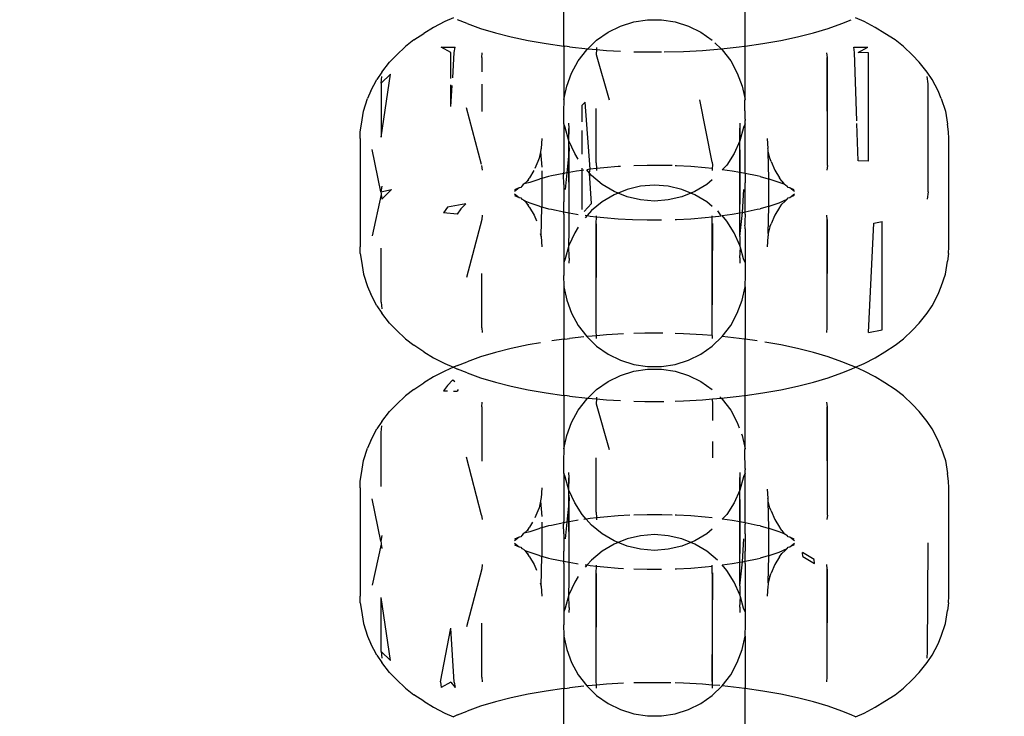
# Model space of a CAD drawing. Units: millimetres. Extents: x -6169 to 14336, y -6525 to 8827.
# Drawn here: x 2174 to 2205, y 1933 to 1955 of the extents above; entities that cross this region are included whole.
import ezdxf

# ---------------------------------------------------------------- set-up
doc = ezdxf.new("R2010")
doc.units = ezdxf.units.MM
doc.styles.add('arial', font='arial.ttf')
doc.dimstyles.new('IS_1-50(mm)', dxfattribs={"dimtxt": 100, "dimasz": 100, "dimexe": 10, "dimexo": 50, "dimgap": 10, "dimtad": 1, "dimdec": 0, "dimrnd": 0.5, "dimzin": 0, "dimtxsty": 'arial', "dimcen": 50, "dimclrd": 256, "dimclre": 256, "dimclrt": 256, "dimadec": 1, "dimazin": 0, "dimtfac": 1, "dimtdec": 0, "dimtmove": 0, "dimatfit": 3, "dimfxl": 0, "dimtolj": 1, "dimtzin": 0, "dimlwd": -1, "dimlwe": -1, "dimarcsym": 0})

# ---------------------------------------------------------------- blocks, each defined once
blk = doc.blocks.new('*D3')
at = {"transparency": 16777216}
for p, q in [((-3733.012, 1382.668), (-3733.012, 4900.003)), ((9301.264, 1782.022), (9301.264, 4900.003)), ((9201.264, 4890.003), (-3633.012, 4890.003))]:
    blk.add_line(p, q, dxfattribs=at)
for points in [[(-3633.012, 4906.67), (-3633.012, 4873.336), (-3733.012, 4890.003)], [(9201.264, 4906.67), (9201.264, 4873.336), (9301.264, 4890.003)]]:
    blk.add_solid(points, dxfattribs=at)
at = {"layer": 'Defpoints', "color": 0, "transparency": 16777216}
for p in [(-3733.012, 4890.003), (9301.264, 1732.022), (-3733.012, 1332.668)]:
    blk.add_point(p, dxfattribs=at)
at = {"transparency": 16777216, "insert": (2784.126, 4951.06), "char_height": 100, "attachment_point": 5, "style": 'arial'}
blk.add_mtext('\\A1;12900', dxfattribs=at)

msp = doc.modelspace()

# ---------------------------------------------------------------- linework, layer by layer
for p, q in [((2191.064, 1954.166), (2191.064, 1955.963)), ((2196.86, 1954.166), (2196.86, 1955.963)), ((2187.549, 1955.064), (2187.271, 1954.946)), ((2187.982, 1954.885), (2187.679, 1955.009)), ((2193.301, 1954.94), (2193.74, 1955.008)), ((2193.74, 1955.008), (2194.185, 1955.008)), ((2194.185, 1955.008), (2194.623, 1954.94)), ((2199.943, 1954.885), (2200.247, 1955.009)), ((2200.654, 1954.946), (2200.377, 1955.064)), ((2186.912, 1954.762), (2186.603, 1954.57)), ((2187.271, 1954.946), (2186.912, 1954.762)), ((2187.982, 1954.885), (2188.413, 1954.731)), ((2188.413, 1954.731), (2188.884, 1954.589)), ((2192.481, 1954.609), (2192.878, 1954.806)), ((2192.878, 1954.806), (2193.301, 1954.94)), ((2194.623, 1954.94), (2195.046, 1954.806)), ((2195.046, 1954.806), (2195.445, 1954.609)), ((2199.04, 1954.589), (2199.512, 1954.731)), ((2199.512, 1954.731), (2199.943, 1954.885)), ((2201.013, 1954.762), (2200.654, 1954.946)), ((2201.322, 1954.57), (2201.013, 1954.762)), ((2186.281, 1954.36), (2186.015, 1954.151)), ((2186.281, 1954.36), (2186.603, 1954.57)), ((2188.884, 1954.589), (2189.392, 1954.46)), ((2189.392, 1954.46), (2189.932, 1954.345)), ((2189.932, 1954.345), (2190.502, 1954.245)), ((2191.834, 1954.075), (2192.117, 1954.354)), ((2192.117, 1954.354), (2192.481, 1954.609)), ((2195.445, 1954.609), (2195.807, 1954.354)), ((2197.423, 1954.245), (2197.993, 1954.345)), ((2197.993, 1954.345), (2198.534, 1954.46)), ((2198.534, 1954.46), (2199.04, 1954.589)), ((2201.643, 1954.36), (2201.322, 1954.57)), ((2201.91, 1954.151), (2201.643, 1954.36)), ((2185.725, 1953.88), (2186.015, 1954.151)), ((2187.155, 1954.13), (2187.596, 1954.135)), ((2187.463, 1953.96), (2187.155, 1954.13)), ((2187.573, 1953.964), (2187.596, 1954.135)), ((2190.502, 1954.245), (2191.064, 1954.166)), ((2191.064, 1954.166), (2191.096, 1954.161)), ((2191.064, 1954.166), (2191.064, 1952.462)), ((2191.252, 1954.14), (2191.096, 1954.161)), ((2191.252, 1954.14), (2191.834, 1954.075)), ((2191.528, 1953.693), (2191.798, 1954.046)), ((2191.798, 1954.046), (2191.834, 1954.075)), ((2191.834, 1954.075), (2192.112, 1954.053)), ((2192.112, 1954.053), (2192.1, 1953.896)), ((2192.117, 1954.116), (2192.112, 1954.053)), ((2192.112, 1954.053), (2192.431, 1954.027)), ((2192.431, 1954.027), (2192.878, 1954.003)), ((2194.886, 1953.994), (2195.494, 1954.027)), ((2195.494, 1954.027), (2196.091, 1954.075)), ((2195.895, 1954.269), (2196.091, 1954.075)), ((2196.091, 1954.075), (2196.672, 1954.14)), ((2196.091, 1954.075), (2196.127, 1954.046)), ((2196.127, 1954.046), (2196.396, 1953.693)), ((2196.672, 1954.14), (2196.829, 1954.161)), ((2196.829, 1954.161), (2196.86, 1954.166)), ((2196.86, 1954.166), (2197.423, 1954.245)), ((2196.86, 1952.462), (2196.86, 1954.166)), ((2200.328, 1954.135), (2200.77, 1954.13)), ((2200.351, 1953.964), (2200.328, 1954.135)), ((2200.462, 1953.96), (2200.77, 1954.13)), ((2202.2, 1953.88), (2201.91, 1954.151)), ((2185.725, 1953.88), (2185.507, 1953.657)), ((2187.463, 1953.13), (2187.463, 1953.96)), ((2187.521, 1953.148), (2187.573, 1953.964)), ((2188.454, 1953.8), (2188.463, 1953.951)), ((2188.454, 1953.8), (2188.454, 1953.344)), ((2192.1, 1953.896), (2192.513, 1952.444)), ((2193.301, 1953.987), (2193.654, 1953.977)), ((2193.654, 1953.977), (2194.185, 1953.977)), ((2194.271, 1953.977), (2194.886, 1953.994)), ((2199.482, 1953.804), (2199.462, 1953.951)), ((2199.482, 1950.347), (2199.471, 1953.8)), ((2199.482, 1950.347), (2199.482, 1953.804)), ((2200.421, 1951.773), (2200.351, 1953.964)), ((2200.795, 1953.948), (2200.462, 1953.96)), ((2200.795, 1950.491), (2200.795, 1953.948)), ((2202.418, 1953.657), (2202.2, 1953.88)), ((2185.26, 1953.333), (2185.507, 1953.657)), ((2191.316, 1953.303), (2191.528, 1953.693)), ((2196.396, 1953.693), (2196.608, 1953.303)), ((2202.665, 1953.333), (2202.418, 1953.657)), ((2184.905, 1952.731), (2185.099, 1953.098)), ((2185.26, 1953.333), (2185.099, 1953.098)), ((2185.241, 1951.254), (2185.533, 1953.269)), ((2185.242, 1952.982), (2185.533, 1953.269)), ((2185.242, 1952.982), (2185.256, 1953.198)), ((2191.166, 1952.885), (2191.316, 1953.303)), ((2196.608, 1953.303), (2196.759, 1952.885)), ((2202.826, 1953.098), (2202.665, 1953.333)), ((2202.7, 1952.965), (2202.669, 1953.198)), ((2203.02, 1952.731), (2202.826, 1953.098)), ((2185.242, 1952.982), (2185.241, 1951.254)), ((2187.462, 1952.237), (2187.463, 1952.928)), ((2187.462, 1952.237), (2187.505, 1952.91)), ((2188.454, 1952.95), (2188.454, 1952.072)), ((2191.064, 1952.462), (2191.166, 1952.885)), ((2196.759, 1952.885), (2196.86, 1952.462)), ((2202.7, 1949.507), (2202.7, 1952.965)), ((2184.672, 1952.089), (2184.806, 1952.488)), ((2184.905, 1952.731), (2184.806, 1952.488)), ((2191.082, 1952.436), (2191.064, 1952.462)), ((2196.86, 1952.462), (2196.843, 1952.436)), ((2203.12, 1952.488), (2203.02, 1952.731)), ((2203.12, 1952.488), (2203.253, 1952.089)), ((2188.444, 1950.382), (2187.966, 1952.196)), ((2191.064, 1952.078), (2191.082, 1952.436)), ((2191.746, 1952.372), (2191.656, 1952.276)), ((2191.656, 1951.745), (2191.656, 1952.276)), ((2191.905, 1950.232), (2191.746, 1952.372)), ((2192.1, 1950.439), (2192.099, 1952.169)), ((2195.807, 1950.455), (2195.413, 1952.444)), ((2196.843, 1952.104), (2196.843, 1952.436)), ((2184.605, 1951.675), (2184.672, 1952.089)), ((2191.064, 1951.683), (2191.064, 1952.078)), ((2196.86, 1952.078), (2196.843, 1952.104)), ((2196.86, 1951.832), (2196.856, 1951.788)), ((2196.86, 1951.832), (2196.86, 1952.078)), ((2203.253, 1952.089), (2203.32, 1951.675)), ((2184.571, 1951.424), (2184.605, 1951.675)), ((2191.115, 1951.565), (2191.064, 1951.683)), ((2191.064, 1951.683), (2191.064, 1950.142)), ((2191.233, 1951.137), (2191.115, 1951.565)), ((2191.238, 1951.548), (2191.233, 1951.703)), ((2191.233, 1951.137), (2191.238, 1951.548)), ((2191.238, 1948.09), (2191.233, 1951.537)), ((2196.691, 1948.079), (2196.687, 1951.548)), ((2196.691, 1951.703), (2196.691, 1951.137)), ((2196.809, 1951.565), (2196.691, 1951.137)), ((2196.86, 1951.683), (2196.809, 1951.565)), ((2196.86, 1951.728), (2196.856, 1951.788)), ((2196.86, 1951.683), (2196.86, 1951.728)), ((2196.86, 1950.508), (2196.86, 1951.683)), ((2200.462, 1950.503), (2200.424, 1951.695)), ((2203.354, 1951.424), (2203.32, 1951.675)), ((2184.562, 1951.213), (2184.571, 1951.424)), ((2184.562, 1951.213), (2184.562, 1947.756)), ((2190.362, 1951.213), (2190.341, 1950.89)), ((2191.656, 1950.714), (2191.656, 1951.469)), ((2197.562, 1951.213), (2197.583, 1950.89)), ((2203.362, 1951.213), (2203.354, 1951.424)), ((2203.362, 1947.756), (2203.362, 1951.213)), ((2190.341, 1950.89), (2190.335, 1950.864)), ((2191.415, 1950.732), (2191.233, 1951.137)), ((2191.233, 1950.986), (2191.233, 1951.137)), ((2191.233, 1950.986), (2191.238, 1950.848)), ((2196.691, 1951.137), (2196.511, 1950.732)), ((2196.687, 1950.848), (2196.691, 1950.986)), ((2196.691, 1950.986), (2196.691, 1951.137)), ((2197.592, 1950.854), (2197.583, 1950.89)), ((2185.225, 1949.507), (2184.951, 1950.861)), ((2190.281, 1950.581), (2190.241, 1950.482)), ((2190.329, 1950.793), (2190.281, 1950.581)), ((2190.335, 1950.864), (2190.329, 1950.793)), ((2190.329, 1950.793), (2190.362, 1950.303)), ((2191.238, 1950.848), (2191.162, 1950.117)), ((2191.238, 1950.13), (2191.238, 1950.848)), ((2191.528, 1950.557), (2191.415, 1950.732)), ((2196.511, 1950.732), (2196.269, 1950.359)), ((2196.687, 1950.848), (2196.688, 1950.13)), ((2197.597, 1950.793), (2197.592, 1950.854)), ((2197.644, 1950.581), (2197.597, 1950.793)), ((2197.609, 1949.925), (2197.597, 1950.793)), ((2197.684, 1950.482), (2197.644, 1950.581)), ((2188.443, 1950.347), (2188.463, 1950.199)), ((2190.241, 1950.482), (2190.142, 1950.257)), ((2191.656, 1950.197), (2191.656, 1950.262)), ((2192.113, 1950.256), (2191.905, 1950.232)), ((2192.1, 1950.439), (2192.113, 1950.256)), ((2192.346, 1950.282), (2192.113, 1950.256)), ((2192.113, 1950.256), (2192.117, 1950.192)), ((2192.8, 1950.318), (2192.346, 1950.282)), ((2192.878, 1950.322), (2192.8, 1950.318)), ((2193.728, 1950.356), (2193.301, 1950.344)), ((2194.197, 1950.356), (2193.728, 1950.356)), ((2194.528, 1950.347), (2194.197, 1950.356)), ((2194.664, 1950.343), (2194.623, 1950.344)), ((2195.125, 1950.318), (2194.664, 1950.343)), ((2195.579, 1950.282), (2195.125, 1950.318)), ((2195.807, 1950.256), (2195.579, 1950.282)), ((2195.807, 1950.455), (2195.819, 1950.359)), ((2195.819, 1950.359), (2195.807, 1950.256)), ((2195.807, 1950.256), (2195.807, 1950.192)), ((2196.269, 1950.359), (2196.127, 1950.217)), ((2196.859, 1950.414), (2196.86, 1950.508)), ((2196.86, 1950.279), (2196.859, 1950.414)), ((2196.86, 1950.142), (2196.86, 1950.279)), ((2197.684, 1950.482), (2197.807, 1950.199)), ((2199.482, 1950.347), (2199.462, 1950.199)), ((2200.795, 1950.491), (2200.462, 1950.503)), ((2189.95, 1949.938), (2189.894, 1949.849)), ((2189.968, 1949.957), (2189.95, 1949.938)), ((2190.115, 1950.195), (2189.968, 1949.957)), ((2190.362, 1949.935), (2190.316, 1949.925)), ((2190.362, 1950.184), (2190.362, 1949.935)), ((2190.584, 1950.002), (2190.362, 1949.935)), ((2190.362, 1949.935), (2190.362, 1949.033)), ((2190.68, 1950.017), (2190.584, 1950.002)), ((2191.068, 1950.1), (2190.68, 1950.017)), ((2191.068, 1950.1), (2191.062, 1950.06)), ((2191.064, 1949.743), (2191.062, 1950.06)), ((2191.068, 1950.1), (2191.064, 1950.142)), ((2191.162, 1950.117), (2191.068, 1950.1)), ((2191.162, 1950.117), (2191.107, 1949.582)), ((2191.238, 1950.13), (2191.162, 1950.117)), ((2191.237, 1949.118), (2191.238, 1950.13)), ((2191.477, 1950.172), (2191.238, 1950.13)), ((2191.656, 1950.197), (2191.477, 1950.172)), ((2191.711, 1950.205), (2191.656, 1950.197)), ((2191.656, 1948.951), (2191.656, 1950.197)), ((2191.905, 1950.232), (2191.798, 1950.217)), ((2191.89, 1950.104), (2191.798, 1950.217)), ((2191.89, 1950.104), (2191.905, 1950.232)), ((2191.951, 1950.028), (2191.89, 1950.104)), ((2191.951, 1949.133), (2191.89, 1950.104)), ((2192.294, 1949.745), (2191.951, 1950.028)), ((2196.447, 1950.172), (2196.127, 1950.217)), ((2196.688, 1950.13), (2196.447, 1950.172)), ((2196.856, 1950.1), (2196.688, 1950.13)), ((2196.688, 1950.13), (2196.688, 1949.118)), ((2196.856, 1950.1), (2196.86, 1950.142)), ((2197.245, 1950.017), (2196.856, 1950.1)), ((2196.856, 1950.1), (2196.862, 1950.06)), ((2196.862, 1950.06), (2196.859, 1949.8)), ((2197.341, 1950.002), (2197.245, 1950.017)), ((2197.341, 1950.002), (2197.523, 1949.947)), ((2197.523, 1949.947), (2197.562, 1949.939)), ((2197.562, 1949.939), (2197.609, 1949.925)), ((2197.807, 1950.199), (2197.957, 1949.957)), ((2198.031, 1949.849), (2197.957, 1949.957)), ((2185.256, 1949.695), (2185.225, 1949.507)), ((2189.642, 1949.638), (2189.492, 1949.52)), ((2189.642, 1949.638), (2189.497, 1949.579)), ((2189.694, 1949.654), (2189.642, 1949.638)), ((2189.725, 1949.695), (2189.694, 1949.654)), ((2189.774, 1949.742), (2189.725, 1949.695)), ((2189.804, 1949.766), (2189.774, 1949.742)), ((2189.894, 1949.849), (2189.804, 1949.766)), ((2189.983, 1949.805), (2189.804, 1949.766)), ((2189.943, 1949.875), (2189.894, 1949.849)), ((2190.27, 1949.907), (2189.983, 1949.805)), ((2190.316, 1949.925), (2190.27, 1949.907)), ((2191.064, 1949.743), (2191.064, 1949.195)), ((2192.676, 1949.519), (2192.294, 1949.745)), ((2193.52, 1949.686), (2193.088, 1949.585)), ((2193.963, 1949.72), (2193.52, 1949.686)), ((2194.405, 1949.686), (2193.963, 1949.72)), ((2194.838, 1949.585), (2194.405, 1949.686)), ((2195.631, 1949.745), (2195.249, 1949.519)), ((2195.807, 1949.891), (2195.631, 1949.745)), ((2196.86, 1949.743), (2196.859, 1949.8)), ((2196.86, 1949.195), (2196.86, 1949.743)), ((2197.654, 1949.907), (2197.609, 1949.925)), ((2197.609, 1949.044), (2197.609, 1949.925)), ((2197.942, 1949.805), (2197.654, 1949.907)), ((2198.102, 1949.751), (2197.942, 1949.805)), ((2198.031, 1949.849), (2198.102, 1949.751)), ((2198.156, 1949.714), (2198.102, 1949.751)), ((2198.199, 1949.695), (2198.156, 1949.714)), ((2198.231, 1949.654), (2198.199, 1949.695)), ((2198.283, 1949.638), (2198.231, 1949.654)), ((2198.433, 1949.52), (2198.283, 1949.638)), ((2198.428, 1949.579), (2198.283, 1949.638)), ((2185.237, 1949.42), (2184.951, 1948.108)), ((2185.225, 1949.507), (2185.564, 1949.586)), ((2185.225, 1949.507), (2185.242, 1949.445)), ((2185.242, 1949.445), (2185.237, 1949.42)), ((2185.237, 1949.42), (2185.256, 1949.274)), ((2185.564, 1949.586), (2185.256, 1949.274)), ((2189.492, 1949.448), (2189.642, 1949.331)), ((2189.497, 1949.39), (2189.642, 1949.331)), ((2189.642, 1949.331), (2189.694, 1949.315)), ((2189.694, 1949.315), (2189.725, 1949.274)), ((2192.676, 1949.419), (2192.294, 1949.192)), ((2192.8, 1949.469), (2192.676, 1949.519)), ((2192.8, 1949.469), (2192.676, 1949.419)), ((2193.088, 1949.585), (2192.8, 1949.469)), ((2193.088, 1949.353), (2192.8, 1949.469)), ((2193.52, 1949.251), (2193.088, 1949.353)), ((2194.838, 1949.353), (2194.405, 1949.251)), ((2195.125, 1949.469), (2194.838, 1949.585)), ((2195.125, 1949.469), (2194.838, 1949.353)), ((2195.249, 1949.519), (2195.125, 1949.469)), ((2195.249, 1949.419), (2195.125, 1949.469)), ((2195.631, 1949.192), (2195.249, 1949.419)), ((2196.776, 1948.855), (2196.818, 1949.582)), ((2198.199, 1949.274), (2198.231, 1949.315)), ((2198.231, 1949.315), (2198.283, 1949.331)), ((2198.283, 1949.331), (2198.433, 1949.448)), ((2198.428, 1949.39), (2198.283, 1949.331)), ((2202.7, 1949.507), (2202.669, 1949.274)), ((2187.35, 1949.02), (2187.228, 1948.841)), ((2187.938, 1949.131), (2187.35, 1949.02)), ((2187.938, 1949.131), (2187.779, 1948.969)), ((2189.725, 1949.274), (2189.778, 1949.252)), ((2189.778, 1949.252), (2189.822, 1949.218)), ((2189.822, 1949.218), (2189.983, 1949.164)), ((2189.822, 1949.218), (2189.894, 1949.12)), ((2189.894, 1949.12), (2189.943, 1949.094)), ((2189.894, 1949.12), (2189.948, 1949.035)), ((2189.948, 1949.035), (2189.968, 1949.013)), ((2189.968, 1949.013), (2190.117, 1948.77)), ((2189.983, 1949.164), (2190.27, 1949.062)), ((2190.27, 1949.062), (2190.316, 1949.044)), ((2190.316, 1949.044), (2190.362, 1949.033)), ((2190.341, 1948.079), (2190.362, 1949.033)), ((2190.362, 1949.033), (2190.399, 1949.023)), ((2190.399, 1949.023), (2190.584, 1948.967)), ((2191.068, 1948.869), (2191.064, 1949.195)), ((2191.237, 1948.839), (2191.237, 1949.118)), ((2191.951, 1949.133), (2191.714, 1948.879)), ((2192.294, 1949.192), (2191.951, 1948.91)), ((2193.963, 1949.217), (2193.52, 1949.251)), ((2194.405, 1949.251), (2193.963, 1949.217)), ((2195.807, 1949.047), (2195.631, 1949.192)), ((2196.691, 1948.84), (2196.688, 1949.118)), ((2196.856, 1948.869), (2196.86, 1949.195)), ((2197.523, 1949.022), (2197.341, 1948.967)), ((2197.562, 1949.031), (2197.523, 1949.022)), ((2197.609, 1949.044), (2197.562, 1949.031)), ((2197.597, 1948.176), (2197.609, 1949.044)), ((2197.609, 1949.044), (2197.654, 1949.062)), ((2197.654, 1949.062), (2197.942, 1949.164)), ((2197.957, 1949.013), (2197.807, 1948.77)), ((2197.942, 1949.164), (2198.199, 1949.274)), ((2197.957, 1949.013), (2197.976, 1949.034)), ((2197.976, 1949.034), (2198.031, 1949.12)), ((2198.122, 1949.203), (2198.031, 1949.12)), ((2198.122, 1949.203), (2198.148, 1949.224)), ((2198.148, 1949.224), (2198.199, 1949.274)), ((2187.665, 1948.802), (2187.228, 1948.841)), ((2187.779, 1948.969), (2187.665, 1948.802)), ((2188.463, 1948.77), (2188.454, 1948.627)), ((2190.117, 1948.77), (2190.198, 1948.582)), ((2190.584, 1948.967), (2190.68, 1948.952)), ((2190.68, 1948.952), (2191.068, 1948.869)), ((2191.064, 1948.796), (2191.068, 1948.869)), ((2191.064, 1948.796), (2191.064, 1947.254)), ((2191.068, 1948.869), (2191.237, 1948.839)), ((2191.237, 1948.839), (2191.477, 1948.797)), ((2191.238, 1948.09), (2191.237, 1948.839)), ((2191.477, 1948.797), (2191.528, 1948.79)), ((2191.745, 1948.76), (2191.809, 1948.751)), ((2191.809, 1948.751), (2191.745, 1948.678)), ((2191.951, 1948.91), (2191.809, 1948.751)), ((2191.809, 1948.751), (2191.905, 1948.737)), ((2191.905, 1948.737), (2192.115, 1948.714)), ((2192.1, 1948.499), (2192.115, 1948.714)), ((2192.115, 1948.714), (2192.117, 1948.746)), ((2192.115, 1948.714), (2192.346, 1948.688)), ((2192.346, 1948.688), (2192.8, 1948.65)), ((2195.125, 1948.65), (2195.579, 1948.688)), ((2195.579, 1948.688), (2195.807, 1948.713)), ((2195.807, 1948.713), (2195.807, 1948.746)), ((2195.807, 1948.713), (2196.021, 1948.737)), ((2195.807, 1944.917), (2195.807, 1948.713)), ((2196.097, 1948.748), (2195.982, 1948.901)), ((2196.021, 1948.737), (2196.097, 1948.748)), ((2196.127, 1948.752), (2196.447, 1948.797)), ((2196.269, 1948.578), (2196.127, 1948.752)), ((2196.447, 1948.797), (2196.691, 1948.84)), ((2196.691, 1948.84), (2196.776, 1948.855)), ((2196.691, 1948.079), (2196.776, 1948.855)), ((2196.691, 1948.079), (2196.691, 1948.84)), ((2196.776, 1948.855), (2196.856, 1948.869)), ((2196.857, 1948.708), (2196.843, 1948.647)), ((2196.856, 1948.869), (2197.245, 1948.952)), ((2196.86, 1948.796), (2196.856, 1948.869)), ((2196.86, 1948.796), (2196.857, 1948.736)), ((2196.857, 1948.736), (2196.857, 1948.708)), ((2197.245, 1948.952), (2197.341, 1948.967)), ((2197.807, 1948.77), (2197.684, 1948.487)), ((2199.471, 1948.627), (2199.462, 1948.77)), ((2188.454, 1948.627), (2187.966, 1946.774)), ((2191.528, 1948.38), (2191.415, 1948.206)), ((2192.1, 1945.041), (2192.1, 1948.499)), ((2192.1, 1945.041), (2192.117, 1948.483)), ((2192.8, 1948.65), (2193.261, 1948.626)), ((2193.261, 1948.626), (2193.728, 1948.613)), ((2193.728, 1948.613), (2194.185, 1948.613)), ((2194.623, 1948.625), (2194.664, 1948.626)), ((2194.664, 1948.626), (2195.125, 1948.65)), ((2195.807, 1945.025), (2195.825, 1948.499)), ((2196.511, 1948.206), (2196.269, 1948.578)), ((2196.843, 1948.647), (2196.843, 1948.441)), ((2196.86, 1948.381), (2196.843, 1948.441)), ((2196.856, 1948.331), (2196.86, 1948.381)), ((2197.644, 1948.388), (2197.597, 1948.176)), ((2197.644, 1948.388), (2197.684, 1948.487)), ((2199.471, 1945.17), (2199.471, 1948.627)), ((2199.471, 1945.17), (2199.482, 1948.622)), ((2200.795, 1945.021), (2200.964, 1948.51)), ((2200.964, 1948.51), (2201.231, 1948.559)), ((2201.231, 1945.101), (2201.231, 1948.559)), ((2190.317, 1948.178), (2190.341, 1948.079)), ((2190.341, 1948.079), (2190.362, 1947.756)), ((2191.415, 1948.206), (2191.233, 1947.801)), ((2191.233, 1947.951), (2191.238, 1948.09)), ((2196.691, 1947.801), (2196.511, 1948.206)), ((2196.691, 1948.079), (2196.691, 1947.801)), ((2196.856, 1948.331), (2196.86, 1948.225)), ((2196.86, 1948.225), (2196.86, 1947.254)), ((2197.583, 1948.079), (2197.562, 1947.756)), ((2197.592, 1948.115), (2197.583, 1948.079)), ((2197.597, 1948.176), (2197.592, 1948.115)), ((2184.571, 1947.545), (2184.562, 1947.756)), ((2191.233, 1947.801), (2191.115, 1947.373)), ((2191.233, 1947.801), (2191.233, 1947.951)), ((2191.238, 1947.39), (2191.233, 1947.801)), ((2196.71, 1947.731), (2196.691, 1947.801)), ((2196.691, 1947.4), (2196.71, 1947.731)), ((2196.809, 1947.373), (2196.71, 1947.731)), ((2203.354, 1947.545), (2203.362, 1947.756)), ((2184.571, 1947.545), (2184.605, 1947.295)), ((2185.242, 1945.987), (2185.241, 1947.715)), ((2203.354, 1947.545), (2203.32, 1947.295)), ((2184.605, 1947.295), (2184.672, 1946.88)), ((2191.115, 1947.373), (2191.064, 1947.254)), ((2191.064, 1947.254), (2191.064, 1946.84)), ((2191.238, 1947.39), (2191.233, 1947.234)), ((2196.691, 1947.4), (2196.691, 1947.234)), ((2196.86, 1947.254), (2196.809, 1947.373)), ((2196.86, 1947.254), (2196.86, 1946.84)), ((2203.253, 1946.88), (2203.32, 1947.295)), ((2184.672, 1946.88), (2184.806, 1946.482)), ((2188.454, 1945.17), (2188.454, 1946.898)), ((2191.082, 1946.501), (2191.064, 1946.84)), ((2196.86, 1946.84), (2196.843, 1946.501)), ((2203.12, 1946.482), (2203.253, 1946.88)), ((2184.806, 1946.482), (2184.905, 1946.238)), ((2191.082, 1946.501), (2191.064, 1946.476)), ((2191.064, 1946.476), (2191.166, 1946.052)), ((2191.064, 1946.476), (2191.064, 1944.804)), ((2196.759, 1946.052), (2196.86, 1946.476)), ((2196.843, 1946.501), (2196.86, 1946.476)), ((2196.86, 1946.476), (2196.86, 1944.804)), ((2203.02, 1946.238), (2203.12, 1946.482)), ((2185.099, 1945.871), (2184.905, 1946.238)), ((2202.826, 1945.871), (2203.02, 1946.238)), ((2185.099, 1945.871), (2185.26, 1945.637)), ((2185.242, 1945.987), (2185.256, 1945.771)), ((2191.166, 1946.052), (2191.316, 1945.635)), ((2196.608, 1945.635), (2196.759, 1946.052)), ((2202.665, 1945.637), (2202.826, 1945.871)), ((2185.507, 1945.312), (2185.26, 1945.637)), ((2191.316, 1945.635), (2191.528, 1945.245)), ((2196.396, 1945.245), (2196.608, 1945.635)), ((2202.418, 1945.312), (2202.665, 1945.637)), ((2185.507, 1945.312), (2185.725, 1945.089)), ((2191.528, 1945.245), (2191.798, 1944.889)), ((2196.127, 1944.889), (2196.396, 1945.245)), ((2202.2, 1945.089), (2202.418, 1945.312)), ((2186.015, 1944.818), (2185.725, 1945.089)), ((2188.454, 1945.17), (2188.463, 1945.017)), ((2192.11, 1944.916), (2191.834, 1944.893)), ((2192.11, 1944.916), (2192.1, 1945.041)), ((2192.431, 1944.943), (2192.11, 1944.916)), ((2192.117, 1944.822), (2192.11, 1944.916)), ((2192.973, 1944.972), (2192.431, 1944.943)), ((2193.654, 1944.992), (2193.301, 1944.982)), ((2194.232, 1944.992), (2193.654, 1944.992)), ((2194.886, 1944.975), (2194.623, 1944.982)), ((2195.494, 1944.943), (2194.886, 1944.975)), ((2195.807, 1944.917), (2195.494, 1944.943)), ((2195.807, 1944.917), (2195.807, 1944.822)), ((2199.462, 1945.017), (2199.471, 1945.17)), ((2200.795, 1945.021), (2201.231, 1945.101)), ((2201.91, 1944.818), (2202.2, 1945.089)), ((2186.015, 1944.818), (2186.281, 1944.609)), ((2186.603, 1944.399), (2186.281, 1944.609)), ((2189.932, 1944.624), (2189.392, 1944.509)), ((2190.319, 1944.692), (2189.932, 1944.624)), ((2191.064, 1944.804), (2190.685, 1944.75)), ((2191.096, 1944.808), (2191.064, 1944.804)), ((2191.064, 1943.007), (2191.064, 1944.804)), ((2191.096, 1944.808), (2191.252, 1944.829)), ((2191.711, 1944.88), (2191.252, 1944.829)), ((2191.834, 1944.893), (2191.798, 1944.889)), ((2191.798, 1944.889), (2192.117, 1944.584)), ((2195.807, 1944.584), (2196.127, 1944.889)), ((2196.672, 1944.829), (2196.127, 1944.889)), ((2196.829, 1944.808), (2196.672, 1944.829)), ((2196.86, 1944.804), (2196.829, 1944.808)), ((2197.24, 1944.75), (2196.86, 1944.804)), ((2196.86, 1943.007), (2196.86, 1944.804)), ((2197.993, 1944.624), (2197.49, 1944.712)), ((2198.534, 1944.509), (2197.993, 1944.624)), ((2201.322, 1944.399), (2201.643, 1944.609)), ((2201.643, 1944.609), (2201.91, 1944.818)), ((2186.603, 1944.399), (2186.912, 1944.207)), ((2188.884, 1944.38), (2188.413, 1944.238)), ((2189.392, 1944.509), (2188.884, 1944.38)), ((2192.117, 1944.584), (2192.481, 1944.328)), ((2192.481, 1944.328), (2192.878, 1944.131)), ((2195.046, 1944.131), (2195.445, 1944.328)), ((2195.445, 1944.328), (2195.807, 1944.584)), ((2199.04, 1944.38), (2198.534, 1944.509)), ((2199.512, 1944.238), (2199.04, 1944.38)), ((2201.013, 1944.207), (2201.322, 1944.399)), ((2186.912, 1944.207), (2187.271, 1944.023)), ((2187.271, 1944.023), (2187.549, 1943.905)), ((2187.679, 1943.96), (2187.549, 1943.905)), ((2187.679, 1943.96), (2187.982, 1944.084)), ((2188.413, 1944.238), (2187.982, 1944.084)), ((2192.878, 1944.131), (2193.301, 1943.998)), ((2193.301, 1943.998), (2193.74, 1943.93)), ((2194.185, 1943.93), (2194.623, 1943.998)), ((2194.623, 1943.998), (2195.046, 1944.131)), ((2199.943, 1944.084), (2199.512, 1944.238)), ((2200.247, 1943.96), (2199.943, 1944.084)), ((2200.377, 1943.905), (2200.247, 1943.96)), ((2200.377, 1943.905), (2200.654, 1944.023)), ((2200.654, 1944.023), (2201.013, 1944.207)), ((2187.271, 1943.787), (2186.912, 1943.603)), ((2187.549, 1943.905), (2187.271, 1943.787)), ((2187.549, 1943.905), (2187.679, 1943.85)), ((2187.982, 1943.726), (2187.679, 1943.85)), ((2187.982, 1943.726), (2188.413, 1943.572)), ((2192.481, 1943.45), (2192.878, 1943.647)), ((2192.878, 1943.647), (2193.301, 1943.781)), ((2193.301, 1943.781), (2193.74, 1943.849)), ((2193.74, 1943.93), (2194.185, 1943.93)), ((2193.74, 1943.849), (2194.185, 1943.849)), ((2194.185, 1943.849), (2194.623, 1943.781)), ((2194.623, 1943.781), (2195.046, 1943.647)), ((2195.046, 1943.647), (2195.445, 1943.45)), ((2199.512, 1943.572), (2199.943, 1943.726)), ((2199.943, 1943.726), (2200.247, 1943.85)), ((2200.247, 1943.85), (2200.377, 1943.905)), ((2200.654, 1943.787), (2200.377, 1943.905)), ((2201.013, 1943.603), (2200.654, 1943.787)), ((2186.281, 1943.201), (2186.603, 1943.411)), ((2186.912, 1943.603), (2186.603, 1943.411)), ((2187.35, 1943.33), (2187.228, 1943.152)), ((2187.52, 1943.505), (2187.35, 1943.33)), ((2187.52, 1943.505), (2187.59, 1943.453)), ((2188.413, 1943.572), (2188.884, 1943.43)), ((2188.884, 1943.43), (2189.392, 1943.301)), ((2192.117, 1943.195), (2192.481, 1943.45)), ((2195.445, 1943.45), (2195.807, 1943.195)), ((2198.534, 1943.301), (2199.04, 1943.43)), ((2199.04, 1943.43), (2199.512, 1943.572)), ((2201.322, 1943.411), (2201.013, 1943.603)), ((2201.643, 1943.201), (2201.322, 1943.411)), ((2186.281, 1943.201), (2186.015, 1942.992)), ((2187.228, 1943.152), (2187.357, 1943.15)), ((2187.543, 1943.147), (2187.665, 1943.145)), ((2187.699, 1943.194), (2187.665, 1943.145)), ((2189.392, 1943.301), (2189.932, 1943.186)), ((2189.932, 1943.186), (2190.502, 1943.086)), ((2190.502, 1943.086), (2191.064, 1943.007)), ((2191.834, 1942.917), (2192.117, 1943.195)), ((2196.86, 1943.007), (2197.423, 1943.086)), ((2197.423, 1943.086), (2197.993, 1943.186)), ((2197.993, 1943.186), (2198.534, 1943.301)), ((2201.91, 1942.992), (2201.643, 1943.201)), ((2185.725, 1942.721), (2185.507, 1942.498)), ((2185.725, 1942.721), (2186.015, 1942.992)), ((2188.454, 1942.64), (2188.463, 1942.792)), ((2191.064, 1943.007), (2191.096, 1943.002)), ((2191.064, 1943.007), (2191.064, 1941.303)), ((2191.252, 1942.981), (2191.096, 1943.002)), ((2191.252, 1942.981), (2191.834, 1942.917)), ((2191.528, 1942.534), (2191.798, 1942.887)), ((2191.798, 1942.887), (2191.834, 1942.917)), ((2191.834, 1942.917), (2192.112, 1942.894)), ((2192.112, 1942.894), (2192.1, 1942.737)), ((2192.1, 1942.737), (2192.513, 1941.285)), ((2192.117, 1942.957), (2192.112, 1942.894)), ((2192.112, 1942.894), (2192.431, 1942.868)), ((2192.431, 1942.868), (2192.878, 1942.844)), ((2193.301, 1942.828), (2193.654, 1942.818)), ((2193.654, 1942.818), (2194.257, 1942.818)), ((2194.623, 1942.828), (2194.886, 1942.835)), ((2194.886, 1942.835), (2195.494, 1942.868)), ((2195.494, 1942.868), (2195.812, 1942.896)), ((2195.812, 1942.896), (2196.091, 1942.917)), ((2195.825, 1942.737), (2195.812, 1942.896)), ((2195.826, 1942.207), (2195.825, 1942.737)), ((2196.046, 1942.966), (2196.091, 1942.917)), ((2196.091, 1942.917), (2196.672, 1942.981)), ((2196.091, 1942.917), (2196.127, 1942.887)), ((2196.127, 1942.887), (2196.396, 1942.534)), ((2196.672, 1942.981), (2196.829, 1943.002)), ((2196.829, 1943.002), (2196.86, 1943.007)), ((2196.86, 1941.303), (2196.86, 1943.007)), ((2199.482, 1942.645), (2199.462, 1942.792)), ((2202.2, 1942.721), (2201.91, 1942.992)), ((2202.418, 1942.498), (2202.2, 1942.721)), ((2185.26, 1942.173), (2185.507, 1942.498)), ((2188.454, 1942.64), (2188.454, 1940.912)), ((2191.316, 1942.144), (2191.528, 1942.534)), ((2196.396, 1942.534), (2196.608, 1942.144)), ((2199.482, 1939.188), (2199.471, 1942.64)), ((2199.482, 1939.188), (2199.482, 1942.645)), ((2202.665, 1942.173), (2202.418, 1942.498)), ((2185.26, 1942.173), (2185.099, 1941.939)), ((2191.166, 1941.726), (2191.316, 1942.144)), ((2196.608, 1942.144), (2196.67, 1941.974)), ((2202.826, 1941.939), (2202.665, 1942.173)), ((2184.905, 1941.572), (2185.099, 1941.939)), ((2185.241, 1940.095), (2185.242, 1941.823)), ((2185.242, 1941.823), (2185.256, 1942.039)), ((2196.741, 1941.778), (2196.759, 1941.726)), ((2203.02, 1941.572), (2202.826, 1941.939)), ((2184.905, 1941.572), (2184.806, 1941.328)), ((2191.064, 1941.303), (2191.166, 1941.726)), ((2195.827, 1941.01), (2195.827, 1941.539)), ((2196.759, 1941.726), (2196.86, 1941.303)), ((2203.12, 1941.328), (2203.02, 1941.572)), ((2184.672, 1940.93), (2184.806, 1941.328)), ((2191.082, 1941.277), (2191.064, 1941.303)), ((2191.064, 1940.919), (2191.082, 1941.277)), ((2196.86, 1941.303), (2196.843, 1941.277)), ((2196.843, 1940.945), (2196.843, 1941.277)), ((2203.12, 1941.328), (2203.253, 1940.93)), ((2184.605, 1940.515), (2184.672, 1940.93)), ((2188.443, 1939.188), (2187.966, 1941.037)), ((2191.064, 1940.524), (2191.064, 1940.919)), ((2192.1, 1939.279), (2192.099, 1941.01)), ((2196.86, 1940.919), (2196.843, 1940.945)), ((2196.86, 1940.673), (2196.86, 1940.919)), ((2203.253, 1940.93), (2203.32, 1940.515)), ((2184.571, 1940.265), (2184.605, 1940.515)), ((2191.115, 1940.406), (2191.064, 1940.524)), ((2191.064, 1940.524), (2191.064, 1938.983)), ((2191.238, 1940.389), (2191.233, 1940.544)), ((2196.691, 1940.544), (2196.691, 1939.978)), ((2196.86, 1940.524), (2196.809, 1940.406)), ((2196.86, 1940.673), (2196.856, 1940.629)), ((2196.86, 1940.569), (2196.856, 1940.629)), ((2196.86, 1940.524), (2196.86, 1940.569)), ((2196.86, 1939.349), (2196.86, 1940.524)), ((2203.354, 1940.265), (2203.32, 1940.515)), ((2184.562, 1940.054), (2184.571, 1940.265)), ((2191.233, 1939.978), (2191.115, 1940.406)), ((2191.233, 1939.978), (2191.238, 1940.389)), ((2191.238, 1936.931), (2191.233, 1940.378)), ((2196.691, 1936.921), (2196.687, 1940.389)), ((2196.809, 1940.406), (2196.691, 1939.978)), ((2203.362, 1940.054), (2203.354, 1940.265)), ((2184.562, 1940.054), (2184.562, 1936.597)), ((2190.362, 1940.054), (2190.341, 1939.731)), ((2191.415, 1939.573), (2191.233, 1939.978)), ((2191.233, 1939.827), (2191.233, 1939.978)), ((2196.691, 1939.978), (2196.511, 1939.573)), ((2196.691, 1939.827), (2196.691, 1939.978)), ((2197.565, 1940.015), (2197.583, 1939.731)), ((2203.362, 1936.597), (2203.362, 1940.054)), ((2185.225, 1938.348), (2184.951, 1939.702)), ((2190.329, 1939.634), (2190.281, 1939.422)), ((2190.335, 1939.705), (2190.329, 1939.634)), ((2190.329, 1939.634), (2190.362, 1939.144)), ((2190.341, 1939.731), (2190.335, 1939.705)), ((2191.238, 1939.688), (2191.163, 1938.958)), ((2191.233, 1939.827), (2191.238, 1939.688)), ((2191.238, 1938.971), (2191.238, 1939.688)), ((2191.656, 1939.2), (2191.415, 1939.573)), ((2196.511, 1939.573), (2196.269, 1939.2)), ((2196.687, 1939.688), (2196.691, 1939.827)), ((2196.687, 1939.688), (2196.691, 1938.97)), ((2197.592, 1939.695), (2197.583, 1939.731)), ((2197.597, 1939.634), (2197.592, 1939.695)), ((2197.644, 1939.422), (2197.597, 1939.634)), ((2197.609, 1938.766), (2197.597, 1939.634)), ((2190.241, 1939.323), (2190.142, 1939.098)), ((2190.281, 1939.422), (2190.241, 1939.323)), ((2192.1, 1939.279), (2192.113, 1939.096)), ((2196.859, 1939.255), (2196.86, 1939.349)), ((2196.86, 1939.12), (2196.859, 1939.255)), ((2197.684, 1939.323), (2197.644, 1939.422)), ((2197.684, 1939.323), (2197.807, 1939.04)), ((2188.443, 1939.188), (2188.463, 1939.04)), ((2190.069, 1938.964), (2189.968, 1938.797)), ((2190.362, 1938.96), (2190.362, 1938.776)), ((2191.068, 1938.941), (2190.68, 1938.858)), ((2191.068, 1938.941), (2191.062, 1938.901)), ((2191.068, 1938.941), (2191.064, 1938.983)), ((2191.163, 1938.958), (2191.068, 1938.941)), ((2191.163, 1938.958), (2191.107, 1938.423)), ((2191.238, 1938.971), (2191.163, 1938.958)), ((2191.237, 1937.959), (2191.238, 1938.971)), ((2191.477, 1939.013), (2191.238, 1938.971)), ((2191.528, 1939.02), (2191.477, 1939.013)), ((2191.784, 1939.056), (2191.656, 1939.2)), ((2191.784, 1939.056), (2191.711, 1939.046)), ((2191.905, 1939.073), (2191.784, 1939.056)), ((2191.951, 1938.869), (2191.784, 1939.056)), ((2192.113, 1939.096), (2191.905, 1939.073)), ((2192.346, 1939.122), (2192.113, 1939.096)), ((2192.113, 1939.096), (2192.117, 1939.033)), ((2192.8, 1939.16), (2192.346, 1939.122)), ((2193.172, 1939.18), (2192.8, 1939.16)), ((2193.728, 1939.197), (2193.301, 1939.185)), ((2194.197, 1939.197), (2193.728, 1939.197)), ((2194.528, 1939.188), (2194.197, 1939.197)), ((2194.664, 1939.184), (2194.623, 1939.185)), ((2195.125, 1939.16), (2194.664, 1939.184)), ((2195.579, 1939.122), (2195.125, 1939.16)), ((2195.807, 1939.097), (2195.579, 1939.122)), ((2196.269, 1939.2), (2196.127, 1939.058)), ((2196.447, 1939.013), (2196.127, 1939.058)), ((2196.691, 1938.97), (2196.447, 1939.013)), ((2196.691, 1938.97), (2196.688, 1937.959)), ((2196.856, 1938.941), (2196.691, 1938.97)), ((2196.856, 1938.941), (2196.86, 1938.983)), ((2197.245, 1938.858), (2196.856, 1938.941)), ((2196.856, 1938.941), (2196.862, 1938.901)), ((2196.86, 1938.983), (2196.86, 1939.12)), ((2197.807, 1939.04), (2197.957, 1938.797)), ((2199.482, 1939.188), (2199.462, 1939.04)), ((2189.894, 1938.69), (2189.804, 1938.607)), ((2189.983, 1938.646), (2189.804, 1938.607)), ((2189.948, 1938.776), (2189.894, 1938.69)), ((2189.943, 1938.716), (2189.894, 1938.69)), ((2189.968, 1938.797), (2189.948, 1938.776)), ((2190.27, 1938.748), (2189.983, 1938.646)), ((2190.316, 1938.766), (2190.27, 1938.748)), ((2190.362, 1938.776), (2190.316, 1938.766)), ((2190.584, 1938.843), (2190.362, 1938.776)), ((2190.362, 1938.776), (2190.362, 1937.873)), ((2190.68, 1938.858), (2190.584, 1938.843)), ((2191.064, 1938.584), (2191.062, 1938.901)), ((2192.294, 1938.586), (2191.951, 1938.869)), ((2195.807, 1938.732), (2195.631, 1938.586)), ((2196.86, 1938.584), (2196.862, 1938.901)), ((2197.341, 1938.843), (2197.245, 1938.858)), ((2197.341, 1938.843), (2197.523, 1938.788)), ((2197.523, 1938.788), (2197.564, 1938.779)), ((2197.564, 1938.779), (2197.609, 1938.766)), ((2197.654, 1938.748), (2197.609, 1938.766)), ((2197.609, 1937.885), (2197.609, 1938.766)), ((2197.942, 1938.646), (2197.654, 1938.748)), ((2198.102, 1938.592), (2197.942, 1938.646)), ((2197.976, 1938.776), (2197.957, 1938.797)), ((2198.031, 1938.69), (2197.976, 1938.776)), ((2198.031, 1938.69), (2198.102, 1938.592)), ((2185.256, 1938.536), (2185.225, 1938.348)), ((2185.225, 1938.348), (2185.242, 1938.286)), ((2189.642, 1938.479), (2189.492, 1938.362)), ((2189.642, 1938.479), (2189.497, 1938.42)), ((2189.694, 1938.495), (2189.642, 1938.479)), ((2189.725, 1938.536), (2189.694, 1938.495)), ((2189.775, 1938.584), (2189.725, 1938.536)), ((2189.804, 1938.607), (2189.775, 1938.584)), ((2191.064, 1938.584), (2191.064, 1938.036)), ((2192.676, 1938.359), (2192.294, 1938.586)), ((2192.799, 1938.31), (2192.676, 1938.359)), ((2192.799, 1938.31), (2192.676, 1938.26)), ((2193.088, 1938.426), (2192.799, 1938.31)), ((2193.088, 1938.193), (2192.799, 1938.31)), ((2193.52, 1938.527), (2193.088, 1938.426)), ((2193.963, 1938.561), (2193.52, 1938.527)), ((2194.405, 1938.527), (2193.963, 1938.561)), ((2194.838, 1938.426), (2194.405, 1938.527)), ((2195.127, 1938.31), (2194.838, 1938.426)), ((2195.127, 1938.31), (2194.838, 1938.193)), ((2195.249, 1938.359), (2195.127, 1938.31)), ((2195.249, 1938.26), (2195.127, 1938.31)), ((2195.631, 1938.586), (2195.249, 1938.359)), ((2196.776, 1937.696), (2196.818, 1938.423)), ((2196.86, 1938.584), (2196.86, 1938.036)), ((2198.156, 1938.554), (2198.102, 1938.592)), ((2198.199, 1938.536), (2198.156, 1938.554)), ((2198.231, 1938.495), (2198.199, 1938.536)), ((2198.283, 1938.479), (2198.231, 1938.495)), ((2198.433, 1938.362), (2198.283, 1938.479)), ((2198.428, 1938.42), (2198.283, 1938.479)), ((2202.682, 1934.828), (2202.7, 1938.303)), ((2185.237, 1938.261), (2184.951, 1936.949)), ((2185.242, 1938.286), (2185.237, 1938.261)), ((2185.237, 1938.261), (2185.256, 1938.115)), ((2189.492, 1938.29), (2189.642, 1938.172)), ((2189.497, 1938.231), (2189.642, 1938.172)), ((2189.642, 1938.172), (2189.694, 1938.156)), ((2189.694, 1938.156), (2189.725, 1938.115)), ((2189.725, 1938.115), (2189.778, 1938.093)), ((2189.778, 1938.093), (2189.822, 1938.059)), ((2189.822, 1938.059), (2189.983, 1938.005)), ((2189.822, 1938.059), (2189.894, 1937.961)), ((2189.983, 1938.005), (2190.27, 1937.903)), ((2191.068, 1937.71), (2191.064, 1938.036)), ((2192.294, 1938.033), (2191.951, 1937.751)), ((2192.676, 1938.26), (2192.294, 1938.033)), ((2193.52, 1938.092), (2193.088, 1938.193)), ((2193.963, 1938.058), (2193.52, 1938.092)), ((2194.405, 1938.092), (2193.963, 1938.058)), ((2194.838, 1938.193), (2194.405, 1938.092)), ((2195.631, 1938.033), (2195.249, 1938.26)), ((2195.973, 1937.751), (2195.631, 1938.033)), ((2196.856, 1937.71), (2196.86, 1938.036)), ((2197.654, 1937.903), (2197.942, 1938.005)), ((2197.942, 1938.005), (2198.199, 1938.115)), ((2198.122, 1938.044), (2198.031, 1937.961)), ((2198.122, 1938.044), (2198.149, 1938.066)), ((2198.149, 1938.066), (2198.199, 1938.115)), ((2198.199, 1938.115), (2198.231, 1938.156)), ((2198.231, 1938.156), (2198.283, 1938.172)), ((2198.283, 1938.172), (2198.433, 1938.29)), ((2198.428, 1938.231), (2198.283, 1938.172)), ((2198.704, 1937.865), (2198.687, 1937.991)), ((2199.058, 1937.772), (2198.687, 1937.991)), ((2189.894, 1937.961), (2189.943, 1937.935)), ((2189.894, 1937.961), (2189.95, 1937.873)), ((2189.95, 1937.873), (2189.968, 1937.853)), ((2189.968, 1937.853), (2190.117, 1937.611)), ((2190.27, 1937.903), (2190.316, 1937.885)), ((2190.316, 1937.885), (2190.362, 1937.873)), ((2190.341, 1936.92), (2190.362, 1937.873)), ((2190.362, 1937.873), (2190.403, 1937.863)), ((2190.403, 1937.863), (2190.584, 1937.808)), ((2190.584, 1937.808), (2190.68, 1937.792)), ((2190.68, 1937.792), (2191.068, 1937.71)), ((2191.064, 1937.636), (2191.068, 1937.71)), ((2191.068, 1937.71), (2191.237, 1937.68)), ((2191.237, 1937.68), (2191.237, 1937.959)), ((2191.237, 1937.68), (2191.477, 1937.638)), ((2191.238, 1936.931), (2191.237, 1937.68)), ((2191.951, 1937.751), (2191.809, 1937.592)), ((2196.447, 1937.638), (2196.691, 1937.681)), ((2196.691, 1937.681), (2196.688, 1937.959)), ((2196.691, 1937.681), (2196.776, 1937.696)), ((2196.691, 1936.921), (2196.776, 1937.696)), ((2196.691, 1936.921), (2196.691, 1937.681)), ((2196.776, 1937.696), (2196.856, 1937.71)), ((2196.856, 1937.71), (2197.245, 1937.792)), ((2196.86, 1937.636), (2196.856, 1937.71)), ((2197.245, 1937.792), (2197.341, 1937.808)), ((2197.518, 1937.862), (2197.341, 1937.808)), ((2197.563, 1937.872), (2197.518, 1937.862)), ((2197.609, 1937.885), (2197.563, 1937.872)), ((2197.597, 1937.017), (2197.609, 1937.885)), ((2197.609, 1937.885), (2197.654, 1937.903)), ((2197.957, 1937.853), (2197.807, 1937.611)), ((2197.957, 1937.853), (2198.031, 1937.961)), ((2198.704, 1937.865), (2199.077, 1937.636)), ((2199.077, 1937.636), (2199.058, 1937.772)), ((2188.454, 1937.468), (2187.966, 1935.614)), ((2188.463, 1937.611), (2188.454, 1937.468)), ((2190.117, 1937.611), (2190.198, 1937.423)), ((2191.064, 1937.636), (2191.064, 1936.095)), ((2191.477, 1937.638), (2191.528, 1937.631)), ((2191.745, 1937.601), (2191.809, 1937.592)), ((2191.809, 1937.592), (2191.745, 1937.519)), ((2191.809, 1937.592), (2191.905, 1937.578)), ((2191.905, 1937.578), (2192.115, 1937.554)), ((2192.1, 1937.34), (2192.115, 1937.554)), ((2192.115, 1937.554), (2192.117, 1937.586)), ((2192.115, 1937.554), (2192.346, 1937.528)), ((2192.346, 1937.528), (2192.8, 1937.491)), ((2192.8, 1937.491), (2192.971, 1937.482)), ((2193.301, 1937.466), (2193.728, 1937.454)), ((2193.728, 1937.454), (2194.185, 1937.454)), ((2194.623, 1937.466), (2194.664, 1937.467)), ((2194.664, 1937.467), (2195.125, 1937.491)), ((2195.125, 1937.491), (2195.579, 1937.528)), ((2195.579, 1937.528), (2195.809, 1937.554)), ((2195.809, 1937.554), (2195.807, 1937.586)), ((2195.807, 1937.324), (2195.809, 1937.554)), ((2196.127, 1937.593), (2196.447, 1937.638)), ((2196.269, 1937.419), (2196.127, 1937.593)), ((2196.511, 1937.047), (2196.269, 1937.419)), ((2196.86, 1937.636), (2196.86, 1936.095)), ((2197.807, 1937.611), (2197.684, 1937.328)), ((2199.471, 1937.468), (2199.462, 1937.611)), ((2199.471, 1934.01), (2199.471, 1937.468)), ((2199.471, 1934.01), (2199.482, 1937.463)), ((2191.415, 1937.047), (2191.233, 1936.642)), ((2191.528, 1937.221), (2191.415, 1937.047)), ((2192.1, 1933.882), (2192.1, 1937.34)), ((2192.1, 1933.882), (2192.117, 1937.324)), ((2195.807, 1933.866), (2195.825, 1937.34)), ((2195.807, 1937.324), (2195.807, 1933.758)), ((2196.691, 1936.642), (2196.511, 1937.047)), ((2197.644, 1937.229), (2197.597, 1937.017)), ((2197.644, 1937.229), (2197.684, 1937.328)), ((2190.317, 1937.019), (2190.341, 1936.92)), ((2190.341, 1936.92), (2190.362, 1936.597)), ((2191.233, 1936.792), (2191.238, 1936.931)), ((2191.233, 1936.642), (2191.233, 1936.792)), ((2196.691, 1936.921), (2196.691, 1936.642)), ((2197.583, 1936.92), (2197.562, 1936.597)), ((2197.592, 1936.956), (2197.583, 1936.92)), ((2197.597, 1937.017), (2197.592, 1936.956)), ((2184.571, 1936.386), (2184.562, 1936.597)), ((2185.242, 1934.828), (2185.241, 1936.556)), ((2185.533, 1934.541), (2185.241, 1936.556)), ((2191.233, 1936.642), (2191.115, 1936.214)), ((2191.238, 1936.231), (2191.233, 1936.642)), ((2196.71, 1936.572), (2196.691, 1936.642)), ((2196.691, 1936.241), (2196.71, 1936.572)), ((2196.809, 1936.214), (2196.71, 1936.572)), ((2203.354, 1936.386), (2203.362, 1936.597)), ((2184.571, 1936.386), (2184.605, 1936.135)), ((2184.605, 1936.135), (2184.672, 1935.721)), ((2191.115, 1936.214), (2191.064, 1936.095)), ((2191.238, 1936.231), (2191.233, 1936.076)), ((2196.691, 1936.241), (2196.691, 1936.076)), ((2196.86, 1936.095), (2196.809, 1936.214)), ((2203.253, 1935.721), (2203.32, 1936.135)), ((2203.354, 1936.386), (2203.32, 1936.135)), ((2191.064, 1936.095), (2191.064, 1935.681)), ((2196.86, 1936.095), (2196.86, 1935.681)), ((2184.672, 1935.721), (2184.806, 1935.322)), ((2187.13, 1933.862), (2187.462, 1935.573)), ((2187.573, 1933.846), (2187.462, 1935.573)), ((2188.454, 1934.01), (2188.454, 1935.738)), ((2191.082, 1935.342), (2191.064, 1935.681)), ((2196.86, 1935.681), (2196.843, 1935.342)), ((2203.12, 1935.322), (2203.253, 1935.721)), ((2184.806, 1935.322), (2184.905, 1935.079)), ((2191.082, 1935.342), (2191.064, 1935.317)), ((2191.064, 1935.317), (2191.166, 1934.893)), ((2191.064, 1935.317), (2191.064, 1933.645)), ((2196.759, 1934.893), (2196.86, 1935.317)), ((2196.843, 1935.342), (2196.86, 1935.317)), ((2196.86, 1935.317), (2196.86, 1933.645)), ((2203.02, 1935.079), (2203.12, 1935.322)), ((2185.099, 1934.712), (2184.905, 1935.079)), ((2191.166, 1934.893), (2191.316, 1934.476)), ((2196.608, 1934.476), (2196.759, 1934.893)), ((2202.826, 1934.712), (2203.02, 1935.079)), ((2185.099, 1934.712), (2185.26, 1934.477)), ((2185.533, 1934.541), (2185.242, 1934.828)), ((2185.242, 1934.828), (2185.256, 1934.612)), ((2202.665, 1934.477), (2202.826, 1934.712)), ((2202.669, 1934.612), (2202.682, 1934.828)), ((2185.507, 1934.153), (2185.26, 1934.477)), ((2191.316, 1934.476), (2191.528, 1934.086)), ((2196.396, 1934.086), (2196.608, 1934.476)), ((2202.418, 1934.153), (2202.665, 1934.477)), ((2185.507, 1934.153), (2185.725, 1933.93)), ((2186.015, 1933.659), (2185.725, 1933.93)), ((2188.454, 1934.01), (2188.463, 1933.859)), ((2191.528, 1934.086), (2191.798, 1933.731)), ((2196.127, 1933.731), (2196.396, 1934.086)), ((2199.462, 1933.859), (2199.471, 1934.01)), ((2201.91, 1933.659), (2202.2, 1933.93)), ((2202.2, 1933.93), (2202.418, 1934.153)), ((2186.015, 1933.659), (2186.281, 1933.45)), ((2187.13, 1933.862), (2187.155, 1933.68)), ((2187.463, 1933.85), (2187.155, 1933.68)), ((2187.463, 1933.85), (2187.596, 1933.675)), ((2187.573, 1933.846), (2187.596, 1933.675)), ((2191.064, 1933.645), (2190.502, 1933.565)), ((2191.096, 1933.649), (2191.064, 1933.645)), ((2191.064, 1931.847), (2191.064, 1933.645)), ((2191.096, 1933.649), (2191.252, 1933.67)), ((2191.711, 1933.721), (2191.252, 1933.67)), ((2191.834, 1933.735), (2191.798, 1933.731)), ((2191.798, 1933.731), (2192.117, 1933.425)), ((2192.11, 1933.757), (2191.834, 1933.735)), ((2192.11, 1933.757), (2192.1, 1933.882)), ((2192.431, 1933.783), (2192.11, 1933.757)), ((2192.117, 1933.663), (2192.11, 1933.757)), ((2192.973, 1933.813), (2192.431, 1933.783)), ((2193.654, 1933.833), (2193.301, 1933.823)), ((2194.271, 1933.833), (2193.654, 1933.833)), ((2194.49, 1933.827), (2194.271, 1933.833)), ((2194.886, 1933.816), (2194.623, 1933.823)), ((2195.494, 1933.783), (2194.886, 1933.816)), ((2195.807, 1933.758), (2195.494, 1933.783)), ((2196.045, 1933.739), (2195.807, 1933.758)), ((2195.807, 1933.758), (2195.807, 1933.663)), ((2195.807, 1933.425), (2196.127, 1933.731)), ((2196.672, 1933.67), (2196.127, 1933.731)), ((2196.829, 1933.649), (2196.672, 1933.67)), ((2196.86, 1933.645), (2196.829, 1933.649)), ((2197.423, 1933.565), (2196.86, 1933.645)), ((2196.86, 1931.847), (2196.86, 1933.645)), ((2201.643, 1933.45), (2201.91, 1933.659)), ((2186.603, 1933.24), (2186.281, 1933.45)), ((2189.392, 1933.35), (2188.884, 1933.221)), ((2189.932, 1933.465), (2189.392, 1933.35)), ((2190.502, 1933.565), (2189.932, 1933.465)), ((2192.117, 1933.425), (2192.481, 1933.169)), ((2195.445, 1933.169), (2195.807, 1933.425)), ((2197.993, 1933.465), (2197.423, 1933.565)), ((2198.534, 1933.35), (2197.993, 1933.465)), ((2199.04, 1933.221), (2198.534, 1933.35)), ((2201.322, 1933.24), (2201.643, 1933.45)), ((2186.603, 1933.24), (2186.912, 1933.048)), ((2186.912, 1933.048), (2187.271, 1932.864)), ((2188.413, 1933.079), (2187.982, 1932.925)), ((2188.884, 1933.221), (2188.413, 1933.079)), ((2192.481, 1933.169), (2192.878, 1932.973)), ((2192.878, 1932.973), (2193.301, 1932.839)), ((2194.623, 1932.839), (2195.046, 1932.973)), ((2195.046, 1932.973), (2195.445, 1933.169)), ((2199.512, 1933.079), (2199.04, 1933.221)), ((2199.943, 1932.925), (2199.512, 1933.079)), ((2200.654, 1932.864), (2201.013, 1933.048)), ((2201.013, 1933.048), (2201.322, 1933.24)), ((2187.271, 1932.864), (2187.549, 1932.746)), ((2187.679, 1932.801), (2187.549, 1932.746)), ((2187.679, 1932.801), (2187.982, 1932.925)), ((2193.301, 1932.839), (2193.74, 1932.771)), ((2193.74, 1932.771), (2194.185, 1932.771)), ((2194.185, 1932.771), (2194.623, 1932.839)), ((2200.247, 1932.801), (2199.943, 1932.925)), ((2200.377, 1932.746), (2200.247, 1932.801)), ((2200.377, 1932.746), (2200.654, 1932.864))]:
    msp.add_line(p, q)

# ---------------------------------------------------------------- dimensions: what is measured, and where the dimension line sits
dim = msp.add_linear_dim(base=(-3733.012, 4890.003), p1=(9301.264, 1732.022), p2=(-3733.012, 1332.668), text='12900', dimstyle='IS_1-50(mm)')
dim.commit()
dim.dimension.update_dxf_attribs({"geometry": '*D3', "text_midpoint": (2784.126, 4951.06)})

doc.saveas('drawing.dxf')
